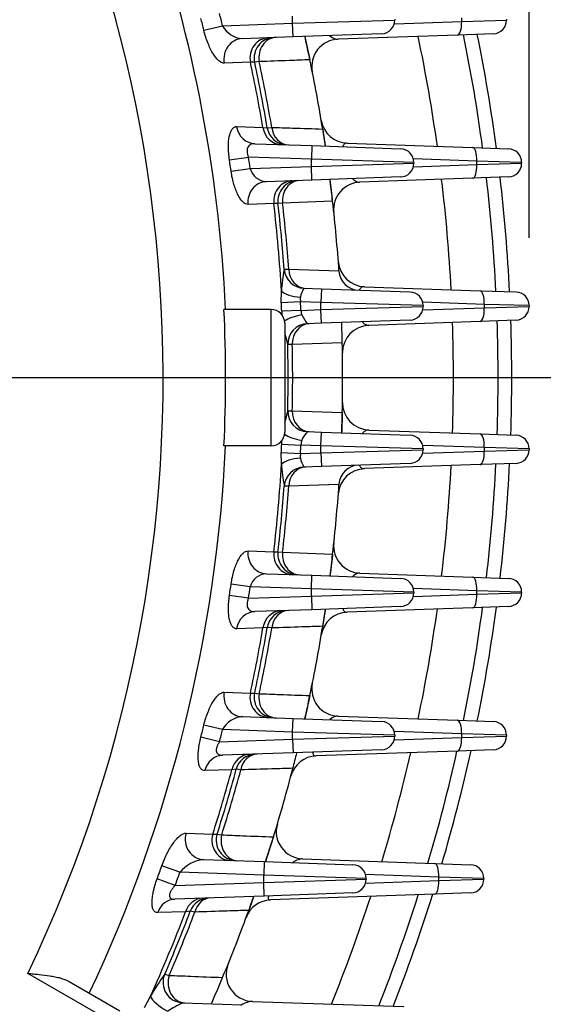
# Model space of a CAD drawing. Units: millimetres. Extents: x 0 to 4557, y -1871 to 2100.
# Drawn here: x 2353 to 2430, y 1028 to 1172 of the extents above; entities that cross this region are included whole.
import ezdxf

# ---------------------------------------------------------------- set-up
doc = ezdxf.new("R2010")
doc.units = ezdxf.units.MM
doc.header["$LTSCALE"] = 5
doc.header["$PDMODE"] = 1
doc.linetypes.add('CENTER2', pattern=[1.125, 0.75, -0.125, 0.125, -0.125])
doc.layers.get('0').update_dxf_attribs({"color": 3, "linetype": 'CONTINUOUS'})
doc.layers.get('DEFPOINTS').update_dxf_attribs({"linetype": 'CONTINUOUS'})
for name, color, linetype in [('1MD8490_250HOOD_', 7, 'CONTINUOUS'), ('Default', 7, 'CONTINUOUS'), ('DMMF10019_간략화', 7, 'CONTINUOUS'), ('DMMT10056_080129', 7, 'CONTINUOUS'), ('DV1_Default', 7, 'CONTINUOUS')]:
    doc.layers.add(name, color=color, linetype=linetype)
doc.styles.add('ROMANS', font='romans.shx', dxfattribs={"bigfont": 'whgtxt.shx'})
doc.styles.add('SEACAD_arial_ttf', font='ARIAL.TTF')
doc.dimstyles.new('ANSImm', dxfattribs={"dimtxt": 3, "dimasz": 3, "dimexe": 1.5, "dimexo": 1.5, "dimgap": 1.5, "dimtad": 1, "dimdec": 1, "dimlfac": 6.666667, "dimdsep": 46, "dimtxsty": 'SEACAD_arial_ttf', "dimblk": 'OPEN', "dimcen": 1.5, "dimclrd": 2, "dimclre": 2, "dimclrt": 7, "dimadec": 0, "dimazin": 0, "dimtfac": 1, "dimtdec": 1, "dimtmove": 0, "dimatfit": 3, "dimldrblk": 'OPEN', "dimfxl": 0, "dimtolj": 1, "dimarcsym": 0})

# ---------------------------------------------------------------- blocks, each defined once
blk = doc.blocks.new('_OPEN')
at = {"color": 0, "linetype": 'ByBlock'}
for p, q in [((-1, 0.1667), (0, 0)), ((0, 0), (-1, -0.1667)), ((0, 0), (-1, 0))]:
    blk.add_line(p, q, dxfattribs=at)
blk = doc.blocks.new('*D19')
at = {"layer": 'Default', "color": 2, "linetype": 'Continuous', "lineweight": -2, "ltscale": 25.4}
for p, q in [((2262.59, 1379.68), (2643.21, 1379.68)), ((2628.21, 894.68), (2628.21, 1354.68)), ((2437.32, 869.68), (2643.21, 869.68))]:
    blk.add_line(p, q, dxfattribs=at)
at = {"layer": 'DEFPOINTS', "color": 0, "linetype": 'Continuous', "ltscale": 25.4}
for p in [(2247.59, 1379.68), (2628.21, 1379.68), (2422.32, 869.68)]:
    blk.add_point(p, dxfattribs=at)
at = {"layer": 'Default', "color": 2, "linetype": 'Continuous', "lineweight": -2, "ltscale": 25.4, "xscale": 25, "yscale": 25, "zscale": 25}
for p, rotation in [((2628.21, 1379.68), 90), ((2628.21, 869.68), 270)]:
    blk.add_blockref('_OPEN', p, dxfattribs=dict(at, rotation=rotation))
at = {"layer": 'Default', "color": 7, "linetype": 'Continuous', "ltscale": 25.4, "insert": (2604.21, 1124.68), "char_height": 28, "attachment_point": 5, "rotation": 90, "style": 'ROMANS'}
blk.add_mtext('\\A1;\\A1;510', dxfattribs=at)
blk = doc.blocks.new('*D22')
at = {"layer": 'Default', "color": 2, "linetype": 'Continuous', "lineweight": -2, "ltscale": 25.4}
for p, q in [((1916.45, 1145.18), (1916.45, 1702.75)), ((2428.18, 1145.18), (2428.18, 1702.75)), ((1941.45, 1687.75), (2403.18, 1687.75))]:
    blk.add_line(p, q, dxfattribs=at)
at = {"layer": 'DEFPOINTS', "color": 0, "linetype": 'Continuous', "ltscale": 25.4}
for p in [(2428.18, 1687.75), (1916.45, 1130.18), (2428.18, 1130.18)]:
    blk.add_point(p, dxfattribs=at)
at = {"layer": 'Default', "color": 2, "linetype": 'Continuous', "lineweight": -2, "ltscale": 25.4, "xscale": 25, "yscale": 25, "zscale": 25, "rotation": 180}
blk.add_blockref('_OPEN', (1916.45, 1687.75), dxfattribs=at)
at = {"layer": 'Default', "color": 2, "linetype": 'Continuous', "lineweight": -2, "ltscale": 25.4, "xscale": 25, "yscale": 25, "zscale": 25}
blk.add_blockref('_OPEN', (2428.18, 1687.75), dxfattribs=at)
at = {"layer": 'Default', "color": 7, "linetype": 'Continuous', "ltscale": 25.4, "insert": (2172.32, 1711.75), "char_height": 28, "attachment_point": 5, "style": 'ROMANS'}
blk.add_mtext('\\A1;512', dxfattribs=at)
blk = doc.blocks.new('*D24')
at = {"layer": 'Default', "color": 2, "linetype": 'Continuous', "lineweight": -2, "ltscale": 25.4}
for p, q in [((2456.63, 1119.68), (2573.21, 1119.68)), ((2558.21, 894.68), (2558.21, 1094.68)), ((2437.32, 869.68), (2573.21, 869.68))]:
    blk.add_line(p, q, dxfattribs=at)
at = {"layer": 'DEFPOINTS', "color": 0, "linetype": 'Continuous', "ltscale": 25.4}
for p in [(2441.63, 1119.68), (2558.21, 1119.68), (2422.32, 869.68)]:
    blk.add_point(p, dxfattribs=at)
at = {"layer": 'Default', "color": 2, "linetype": 'Continuous', "lineweight": -2, "ltscale": 25.4, "xscale": 25, "yscale": 25, "zscale": 25}
for p, rotation in [((2558.21, 1119.68), 90), ((2558.21, 869.68), 270)]:
    blk.add_blockref('_OPEN', p, dxfattribs=dict(at, rotation=rotation))
at = {"layer": 'Default', "color": 7, "linetype": 'Continuous', "ltscale": 25.4, "insert": (2534.21, 965.1), "char_height": 28, "attachment_point": 5, "rotation": 90, "style": 'ROMANS'}
blk.add_mtext('\\A1;250', dxfattribs=at)

msp = doc.modelspace()

# ---------------------------------------------------------------- linework, layer by layer
at = {"color": 2, "ltscale": 25.4}
msp.add_line((2428.18, 1140.18), (2428.18, 1672.75), dxfattribs=at)
at = {"layer": '1MD8490_250HOOD_', "color": 3, "linetype": 'Continuous', "ltscale": 25.4}
for radius, start, end in [(244.75, 7.9692, 11.7993), (251.3, 7.7067, 11.5414), (253.3, 7.6294, 11.4654), (244.75, 3.0213, 6.8261), (251.3, 2.8901, 6.7), (253.3, 2.8514, 6.6628), (244.75, 358.1017, 1.8983), (251.3, 358.0991, 1.9009), (253.3, 358.0983, 1.9017), (244.75, 353.1739, 356.9787), (251.3, 353.3, 357.1099), (253.3, 353.3372, 357.1486), (251.3, 348.4586, 352.2933), (253.3, 348.5346, 352.3706), (244.75, 348.2007, 352.0308), (244.75, 343.142, 347.0159), (251.3, 343.5378, 347.4152), (253.3, 343.6545, 347.5329), (244.75, 337.9513, 341.89), (251.3, 338.4954, 342.4359), (253.3, 338.6556, 342.5966)]:
    msp.add_arc((2172.32, 1119.68), radius, start, end, dxfattribs=at)
at = {"layer": 'DMMF10019_간략화', "color": 3, "linetype": 'Continuous', "ltscale": 25.4}
for p, q in [((2408.4, 1171.59), (2418.28, 1171.93)), ((2418.28, 1171.93), (2418.28, 1172.44)), ((2418.28, 1171.93), (2424.86, 1172.12)), ((2424.86, 1172.25), (2424.86, 1172.12)), ((2417.66, 1169.93), (2400.15, 1169.32)), ((2422.93, 1170.12), (2417.66, 1169.93)), ((2401.49, 1154.08), (2419.88, 1153.44)), ((2419.88, 1153.44), (2425.14, 1153.25)), ((2420.49, 1151.44), (2411.19, 1151.76)), ((2411.19, 1150.61), (2420.49, 1150.93)), ((2427.07, 1151.25), (2420.49, 1151.44)), ((2420.49, 1150.93), (2420.49, 1151.44)), ((2420.49, 1150.93), (2427.07, 1151.12)), ((2427.07, 1151.25), (2427.07, 1151.12)), ((2419.88, 1148.93), (2403.36, 1148.36)), ((2425.14, 1149.12), (2419.88, 1148.93)), ((2404.03, 1133.03), (2420.98, 1132.44)), ((2420.98, 1132.44), (2426.25, 1132.25)), ((2421.6, 1130.44), (2412.57, 1130.75)), ((2412.57, 1129.62), (2421.6, 1129.93)), ((2428.18, 1130.25), (2421.6, 1130.44)), ((2421.6, 1129.93), (2421.6, 1130.44)), ((2421.6, 1129.93), (2428.18, 1130.12)), ((2428.18, 1130.25), (2428.18, 1130.12)), ((2420.98, 1127.93), (2404.65, 1127.36)), ((2426.25, 1128.12), (2420.98, 1127.93)), ((2404.65, 1112.01), (2420.98, 1111.44)), ((2420.98, 1111.44), (2426.25, 1111.25)), ((2421.6, 1109.44), (2412.57, 1109.75)), ((2421.6, 1108.93), (2421.6, 1109.44)), ((2428.18, 1109.25), (2421.6, 1109.44)), ((2421.6, 1108.93), (2428.18, 1109.12)), ((2428.18, 1109.25), (2428.18, 1109.12)), ((2412.57, 1108.62), (2421.6, 1108.93)), ((2420.98, 1106.93), (2404.03, 1106.34)), ((2426.25, 1107.12), (2420.98, 1106.93)), ((2403.36, 1091.01), (2419.88, 1090.44)), ((2419.88, 1090.44), (2425.14, 1090.25)), ((2420.49, 1088.44), (2411.19, 1088.76)), ((2411.19, 1087.61), (2420.49, 1087.93)), ((2420.49, 1087.93), (2420.49, 1088.44)), ((2427.07, 1088.25), (2420.49, 1088.44)), ((2420.49, 1087.93), (2427.07, 1088.12)), ((2427.07, 1088.25), (2427.07, 1088.12)), ((2419.88, 1085.93), (2401.49, 1085.29)), ((2425.14, 1086.12), (2419.88, 1085.93)), ((2400.15, 1070.05), (2417.66, 1069.44)), ((2417.66, 1069.44), (2422.93, 1069.25)), ((2418.28, 1067.44), (2408.4, 1067.78)), ((2424.86, 1067.25), (2418.28, 1067.44)), ((2418.28, 1066.93), (2418.28, 1067.44)), ((2424.86, 1067.25), (2424.86, 1067.12)), ((2408.4, 1066.59), (2418.28, 1066.93)), ((2418.28, 1066.93), (2424.86, 1067.12)), ((2417.66, 1064.93), (2396.94, 1064.21)), ((2422.93, 1065.12), (2417.66, 1064.93)), ((2394.94, 1049.11), (2414.31, 1048.44)), ((2414.31, 1048.44), (2419.58, 1048.25)), ((2414.93, 1046.44), (2404.17, 1046.81)), ((2404.17, 1045.56), (2414.93, 1045.93)), ((2421.51, 1046.25), (2414.93, 1046.44)), ((2414.93, 1045.93), (2414.93, 1046.44)), ((2414.93, 1045.93), (2421.51, 1046.12)), ((2421.51, 1046.25), (2421.51, 1046.12)), ((2419.58, 1044.12), (2414.31, 1043.93)), ((2414.31, 1043.93), (2390.26, 1043.09)), ((2387.59, 1028.21), (2409.8, 1027.44))]:
    msp.add_line(p, q, dxfattribs=at)
for centre, radius, start, end in [((2422.86, 1172.12), 2, 272, 0), ((2172.32, 1119.68), 228.5, 11.7729, 12.5658), ((2400.29, 1165.32), 4, 92, 191.3207), ((2401.62, 1158.08), 4, 189.5044, 268), ((2172.32, 1119.68), 228.5, 8.5453, 9.1826), ((2425.07, 1151.25), 2, 0, 88), ((2425.07, 1151.12), 2, 272, 0), ((2172.32, 1119.68), 228.5, 6.5029, 7.2291), ((2403.5, 1144.36), 4, 92, 186.0921), ((2404.17, 1137.03), 4, 184.2773, 268), ((2426.18, 1130.25), 2, 0, 88), ((2426.18, 1130.12), 2, 272, 0), ((2172.32, 1119.68), 228.5, 1.2829, 2.027), ((2404.79, 1123.37), 4, 92, 180.9071), ((2404.79, 1116), 4, 179.0929, 268), ((2172.32, 1119.68), 228.5, 357.973, 358.7171), ((2426.18, 1109.25), 2, 0, 88), ((2426.18, 1109.12), 2, 272, 0), ((2404.17, 1102.34), 4, 92, 175.7227), ((2403.5, 1095.01), 4, 173.9079, 268), ((2172.32, 1119.68), 228.5, 352.6908, 353.4971), ((2425.07, 1088.25), 2, 0, 88), ((2425.07, 1088.12), 2, 272, 0), ((2401.62, 1081.29), 4, 92, 170.4956), ((2172.32, 1119.68), 228.5, 350.8174, 351.4547), ((2400.29, 1074.04), 4, 168.6793, 268), ((2172.32, 1119.68), 228.5, 347.3503, 348.2271), ((2422.86, 1067.25), 2, 0, 88), ((2422.86, 1067.12), 2, 272, 0), ((2172.32, 1119.68), 228.5, 345.4811, 346.0716), ((2397.08, 1060.21), 4, 92, 165.1793), ((2395.08, 1053.11), 4, 163.3608, 268), ((2172.32, 1119.68), 228.5, 341.9011, 342.8589), ((2419.51, 1046.25), 2, 0, 88), ((2419.51, 1046.12), 2, 272, 0), ((2390.4, 1039.1), 4, 92, 159.7194), ((2172.32, 1119.68), 228.5, 340.006, 340.5531), ((2387.73, 1032.21), 4, 157.899, 268), ((2172.32, 1119.68), 228.5, 336.3064, 337.3593)]:
    msp.add_arc(centre, radius, start, end, dxfattribs=at)
for centre, major_axis, ratio, start_param, end_param in [((2417.59, 1171.93), (-0.07, 2), 0.341836, 3.141593, 4.700452), ((2419.81, 1151.44), (0.07, 2), 0.341836, 4.724326, 6.283185), ((2419.81, 1150.93), (-0.07, 2), 0.341836, 3.141593, 4.700452), ((2420.91, 1130.44), (-0.07, -2), 0.341836, 1.582733, 3.141593), ((2420.91, 1129.93), (0.07, -2), 0.341836, 0, 1.55886), ((2420.91, 1109.44), (0.07, 2), 0.341836, 4.724326, 6.283185), ((2420.91, 1108.93), (-0.07, 2), 0.341836, 3.141593, 4.700452), ((2419.81, 1088.44), (-0.07, -2), 0.341836, 1.582733, 3.141593), ((2419.81, 1087.93), (0.07, -2), 0.341836, 0, 1.55886), ((2417.59, 1067.44), (-0.07, -2), 0.341836, 1.582733, 3.141593), ((2417.59, 1066.93), (0.07, -2), 0.341836, 0, 1.55886), ((2414.24, 1046.44), (-0.07, -2), 0.341836, 1.582733, 3.141593), ((2414.24, 1045.93), (0.07, -2), 0.341836, 0, 1.55886), ((2385.27, 1026.36), (-3.66, 1.61), 0.144557, 0, 0.16352)]:
    msp.add_ellipse(centre, major_axis=major_axis, ratio=ratio, start_param=start_param, end_param=end_param, dxfattribs=at)
for points, knots in [([(2398.91, 1169.83), (2398.93, 1169.82), (2398.94, 1169.81), (2399.17, 1169.64), (2399.38, 1169.52), (2399.78, 1169.36), (2399.98, 1169.32), (2400.15, 1169.32)], [0.4821074, 0.4821074, 0.4821074, 0.4821074, 0.5, 0.5, 0.75, 0.75, 1, 1, 1, 1]), ([(2401.49, 1154.08), (2401.35, 1154.08), (2401.22, 1154.06), (2401.06, 1153.96), (2401.01, 1153.91), (2400.93, 1153.79), (2400.89, 1153.72), (2400.87, 1153.61), (2400.86, 1153.59), (2400.86, 1153.56)], [0, 0, 0, 0, 0.25, 0.25, 0.375, 0.375, 0.5, 0.5, 0.5324081, 0.5324081, 0.5324081, 0.5324081]), ([(2402.32, 1148.83), (2402.33, 1148.82), (2402.34, 1148.81), (2402.52, 1148.65), (2402.7, 1148.53), (2403.04, 1148.39), (2403.2, 1148.35), (2403.36, 1148.36)], [0.4839671, 0.4839671, 0.4839671, 0.4839671, 0.5, 0.5, 0.75, 0.75, 1, 1, 1, 1]), ([(2404.03, 1133.03), (2403.89, 1133.03), (2403.75, 1133.01), (2403.5, 1132.87), (2403.39, 1132.77), (2403.28, 1132.58), (2403.27, 1132.55), (2403.25, 1132.52)], [0, 0, 0, 0, 0.25, 0.25, 0.5, 0.5, 0.5420478, 0.5420478, 0.5420478, 0.5420478]), ([(2403.72, 1127.87), (2403.74, 1127.84), (2403.77, 1127.81), (2403.92, 1127.63), (2404.06, 1127.53), (2404.35, 1127.39), (2404.5, 1127.36), (2404.65, 1127.36)], [0.4603313, 0.4603313, 0.4603313, 0.4603313, 0.5, 0.5, 0.75, 0.75, 1, 1, 1, 1]), ([(2404.65, 1112.01), (2404.5, 1112.01), (2404.35, 1111.98), (2404.06, 1111.85), (2403.92, 1111.74), (2403.77, 1111.56), (2403.75, 1111.54), (2403.74, 1111.52)], [0, 0, 0, 0, 0.25, 0.25, 0.5, 0.5, 0.533256, 0.533256, 0.533256, 0.533256]), ([(2403.23, 1106.9), (2403.25, 1106.85), (2403.27, 1106.8), (2403.34, 1106.68), (2403.39, 1106.62), (2403.51, 1106.51), (2403.56, 1106.46), (2403.75, 1106.36), (2403.89, 1106.34), (2404.03, 1106.34)], [0.4353576, 0.4353576, 0.4353576, 0.4353576, 0.5, 0.5, 0.625, 0.625, 0.75, 0.75, 1, 1, 1, 1]), ([(2403.36, 1091.01), (2403.2, 1091.02), (2403.04, 1090.98), (2402.7, 1090.84), (2402.52, 1090.72), (2402.34, 1090.56), (2402.33, 1090.55), (2402.32, 1090.54)], [0, 0, 0, 0, 0.25, 0.25, 0.5, 0.5, 0.5169425, 0.5169425, 0.5169425, 0.5169425]), ([(2400.86, 1085.81), (2400.86, 1085.79), (2400.87, 1085.76), (2400.89, 1085.65), (2400.93, 1085.58), (2401.01, 1085.46), (2401.06, 1085.41), (2401.22, 1085.31), (2401.35, 1085.29), (2401.49, 1085.29)], [0.4661936, 0.4661936, 0.4661936, 0.4661936, 0.5, 0.5, 0.625, 0.625, 0.75, 0.75, 1, 1, 1, 1]), ([(2400.15, 1070.05), (2399.98, 1070.05), (2399.79, 1070.01), (2399.49, 1069.89), (2399.38, 1069.84), (2399.17, 1069.72), (2399.07, 1069.65), (2398.96, 1069.57), (2398.96, 1069.57), (2398.96, 1069.57)], [0, 0, 0, 0, 0.25, 0.25, 0.375, 0.375, 0.5, 0.5, 0.5011203, 0.5011203, 0.5011203, 0.5011203]), ([(2396.47, 1064.76), (2396.47, 1064.74), (2396.47, 1064.73), (2396.46, 1064.62), (2396.47, 1064.53), (2396.51, 1064.4), (2396.55, 1064.35), (2396.63, 1064.27), (2396.69, 1064.24), (2396.81, 1064.21), (2396.87, 1064.21), (2396.94, 1064.21)], [0.4843086, 0.4843086, 0.4843086, 0.4843086, 0.5, 0.5, 0.625, 0.625, 0.75, 0.75, 0.875, 0.875, 1, 1, 1, 1]), ([(2394.94, 1049.11), (2394.75, 1049.12), (2394.53, 1049.07), (2394.17, 1048.94), (2394.05, 1048.88), (2393.79, 1048.76), (2393.66, 1048.68), (2393.53, 1048.6), (2393.53, 1048.6), (2393.52, 1048.6)], [0, 0, 0, 0, 0.25, 0.25, 0.375, 0.375, 0.5, 0.5, 0.5033353, 0.5033353, 0.5033353, 0.5033353]), ([(2389.99, 1043.68), (2389.97, 1043.64), (2389.95, 1043.59), (2389.92, 1043.5), (2389.91, 1043.45), (2389.89, 1043.32), (2389.9, 1043.26), (2389.99, 1043.12), (2390.12, 1043.09), (2390.26, 1043.09)], [0.5099168, 0.5099168, 0.5099168, 0.5099168, 0.5625, 0.5625, 0.625, 0.625, 0.75, 0.75, 1, 1, 1, 1]), ([(2387.59, 1028.21), (2387.48, 1028.22), (2387.37, 1028.2), (2387.11, 1028.15), (2386.97, 1028.11), (2386.55, 1027.96), (2386.24, 1027.83), (2385.91, 1027.66), (2385.9, 1027.65), (2385.89, 1027.65)], [0, 0, 0, 0, 0.125, 0.125, 0.25, 0.25, 0.5, 0.5, 0.5105869, 0.5105869, 0.5105869, 0.5105869])]:
    msp.add_open_spline(points, degree=3, knots=knots, dxfattribs=at)
at = {"layer": 'DMMT10056_080129', "color": 3, "linetype": 'Continuous', "ltscale": 25.4}
for p, q in [((2393.47, 1171.66), (2393.47, 1172.71)), ((2380.46, 1170.63), (2383.2, 1171.3)), ((2383.2, 1171.3), (2393.47, 1171.66)), ((2393.47, 1171.66), (2408.47, 1172.12)), ((2393.54, 1169.66), (2393.47, 1171.66)), ((2408.47, 1172.25), (2408.47, 1172.12)), ((2393.54, 1169.66), (2386.11, 1169.4)), ((2406.54, 1170.12), (2393.54, 1169.66)), ((2387.29, 1165.95), (2383.46, 1165.8)), ((2387.91, 1165.94), (2387.29, 1165.95)), ((2388.58, 1166.03), (2387.91, 1165.94)), ((2385.28, 1156.52), (2389.12, 1156.39)), ((2389.12, 1156.39), (2389.75, 1156.34)), ((2389.75, 1156.34), (2390.42, 1156.39)), ((2387.95, 1154), (2396.32, 1153.71)), ((2396.32, 1153.71), (2396.25, 1151.71)), ((2396.32, 1153.71), (2409.32, 1153.25)), ((2384.22, 1151.61), (2387, 1152.03)), ((2396.25, 1151.71), (2387, 1152.03)), ((2396.25, 1150.66), (2396.25, 1151.71)), ((2411.25, 1151.25), (2396.25, 1151.71)), ((2396.25, 1150.66), (2411.25, 1151.12)), ((2411.25, 1151.25), (2411.25, 1151.12)), ((2384.46, 1149.95), (2387.25, 1150.35)), ((2387.25, 1150.35), (2396.25, 1150.66)), ((2396.32, 1148.66), (2396.25, 1150.66)), ((2396.32, 1148.66), (2389.63, 1148.43)), ((2409.32, 1149.12), (2396.32, 1148.66)), ((2390.72, 1145.24), (2386.94, 1145.1)), ((2391.33, 1145.24), (2390.72, 1145.24)), ((2392, 1145.3), (2391.33, 1145.24)), ((2399.35, 1145.56), (2392, 1145.3)), ((2392.24, 1135.58), (2392.91, 1135.6)), ((2392.91, 1135.6), (2400.28, 1135.35)), ((2400.28, 1135.35), (2400.28, 1135.31)), ((2391.82, 1130.67), (2391.84, 1132.37)), ((2395.13, 1132.8), (2397.7, 1132.71)), ((2395.13, 1132.8), (2395.13, 1132.79)), ((2397.7, 1132.71), (2397.63, 1130.71)), ((2397.7, 1132.71), (2410.7, 1132.25)), ((2394.63, 1130.81), (2391.82, 1130.67)), ((2397.63, 1130.71), (2394.63, 1130.81)), ((2397.63, 1129.66), (2397.63, 1130.71)), ((2412.63, 1130.25), (2397.63, 1130.71)), ((2390.32, 1129.68), (2383.41, 1129.68)), ((2390.32, 1109.68), (2390.32, 1129.68)), ((2394.69, 1129.56), (2391.88, 1129.43)), ((2391.88, 1129.43), (2391.91, 1128.89)), ((2394.69, 1129.56), (2397.63, 1129.66)), ((2397.63, 1129.66), (2412.63, 1130.12)), ((2397.7, 1127.66), (2397.63, 1129.66)), ((2412.63, 1130.25), (2412.63, 1130.12)), ((2410.7, 1128.12), (2397.7, 1127.66)), ((2392.32, 1127.68), (2392.32, 1111.68)), ((2397.7, 1127.66), (2395.66, 1127.59)), ((2395.66, 1127.59), (2395.66, 1127.59)), ((2393.43, 1124.55), (2392.76, 1124.53)), ((2400.76, 1124.8), (2393.43, 1124.55)), ((2392.76, 1114.84), (2393.43, 1114.82)), ((2393.43, 1114.82), (2400.76, 1114.57)), ((2391.88, 1109.94), (2391.91, 1110.48)), ((2395.66, 1111.78), (2397.7, 1111.71)), ((2395.66, 1111.78), (2395.66, 1111.78)), ((2397.63, 1109.71), (2397.7, 1111.71)), ((2397.7, 1111.71), (2410.7, 1111.25)), ((2390.32, 1109.68), (2383.41, 1109.68)), ((2391.88, 1109.94), (2394.69, 1109.81)), ((2397.63, 1109.71), (2394.69, 1109.81)), ((2412.63, 1109.25), (2397.63, 1109.71)), ((2397.63, 1108.66), (2397.63, 1109.71)), ((2397.63, 1108.66), (2412.63, 1109.12)), ((2412.63, 1109.25), (2412.63, 1109.12)), ((2391.84, 1107), (2391.82, 1108.7)), ((2391.82, 1108.7), (2394.63, 1108.56)), ((2394.63, 1108.56), (2397.63, 1108.66)), ((2397.63, 1108.66), (2397.7, 1106.66)), ((2397.7, 1106.66), (2395.13, 1106.57)), ((2395.13, 1106.58), (2395.13, 1106.57)), ((2410.7, 1107.12), (2397.7, 1106.66)), ((2392.91, 1103.77), (2392.24, 1103.79)), ((2400.28, 1104.02), (2392.91, 1103.77)), ((2400.28, 1104.06), (2400.28, 1104.02)), ((2386.94, 1094.27), (2390.72, 1094.13)), ((2390.72, 1094.13), (2391.33, 1094.13)), ((2391.33, 1094.13), (2392, 1094.07)), ((2392, 1094.07), (2399.35, 1093.81)), ((2389.63, 1090.94), (2396.32, 1090.71)), ((2396.25, 1088.71), (2396.32, 1090.71)), ((2396.32, 1090.71), (2409.32, 1090.25)), ((2387.25, 1089.02), (2384.46, 1089.42)), ((2396.25, 1088.71), (2387.25, 1089.02)), ((2387, 1087.34), (2384.22, 1087.76)), ((2387, 1087.34), (2396.25, 1087.66)), ((2411.25, 1088.25), (2396.25, 1088.71)), ((2396.25, 1087.66), (2396.25, 1088.71)), ((2396.25, 1087.66), (2411.25, 1088.12)), ((2396.25, 1087.66), (2396.32, 1085.66)), ((2411.25, 1088.25), (2411.25, 1088.12)), ((2409.32, 1086.12), (2396.32, 1085.66)), ((2396.32, 1085.66), (2387.95, 1085.37)), ((2389.75, 1083.03), (2389.12, 1082.98)), ((2390.42, 1082.98), (2389.75, 1083.03)), ((2389.12, 1082.98), (2385.28, 1082.85)), ((2383.46, 1073.57), (2387.29, 1073.42)), ((2387.29, 1073.42), (2387.91, 1073.43)), ((2387.91, 1073.43), (2388.58, 1073.34)), ((2383.2, 1068.07), (2380.46, 1068.74)), ((2386.11, 1069.97), (2393.54, 1069.71)), ((2393.47, 1067.71), (2393.54, 1069.71)), ((2393.54, 1069.71), (2406.54, 1069.25)), ((2393.47, 1067.71), (2383.2, 1068.07)), ((2408.47, 1067.25), (2393.47, 1067.71)), ((2393.47, 1066.66), (2393.47, 1067.71)), ((2408.47, 1067.25), (2408.47, 1067.12)), ((2382.76, 1066.29), (2380.03, 1066.98)), ((2382.76, 1066.29), (2393.47, 1066.66)), ((2393.47, 1066.66), (2408.47, 1067.12)), ((2393.47, 1066.66), (2393.54, 1064.66)), ((2393.54, 1064.66), (2383.22, 1064.3)), ((2406.54, 1065.12), (2393.54, 1064.66)), ((2384.55, 1062.18), (2380.61, 1062.06)), ((2385.21, 1062.25), (2384.55, 1062.18)), ((2385.87, 1062.16), (2385.21, 1062.25)), ((2377.85, 1052.89), (2381.77, 1052.74)), ((2381.77, 1052.74), (2382.41, 1052.76)), ((2382.41, 1052.76), (2383.08, 1052.63)), ((2380.43, 1049.02), (2389.32, 1048.71)), ((2389.32, 1048.71), (2389.25, 1046.71)), ((2389.32, 1048.71), (2402.32, 1048.25)), ((2376.94, 1047.14), (2374.29, 1048.08)), ((2389.25, 1046.71), (2376.94, 1047.14)), ((2376.25, 1045.21), (2373.6, 1046.17)), ((2376.25, 1045.21), (2389.25, 1045.66)), ((2404.25, 1046.25), (2389.25, 1046.71)), ((2389.25, 1045.66), (2389.25, 1046.71)), ((2389.25, 1045.66), (2404.25, 1046.12)), ((2389.32, 1043.66), (2389.25, 1045.66)), ((2404.25, 1046.25), (2404.25, 1046.12)), ((2402.32, 1044.12), (2389.32, 1043.66)), ((2389.32, 1043.66), (2376.21, 1043.21)), ((2377.78, 1041.35), (2373.69, 1041.23)), ((2378.47, 1041.44), (2377.78, 1041.35)), ((2379.13, 1041.31), (2378.47, 1041.44)), ((2367.13, 1025.11), (2354.63, 1032.32)), ((2360.71, 1031.12), (2368.13, 1026.84)), ((2374.72, 1032.2), (2375.37, 1032.03)), ((2371.74, 1027.3), (2372.62, 1028.97)), ((2377.37, 1028.01), (2377.36, 1028.01)), ((2377.37, 1028.01), (2386.05, 1027.71))]:
    msp.add_line(p, q, dxfattribs=at)
for centre, radius, start, end in [((2172.32, 1119.68), 211.56, 2.7093, 36.5637), ((2172.32, 1119.68), 202.17, 334.3971, 35.2983), ((2172.32, 1119.68), 217.11, 13.7541, 14.2377), ((2172.32, 1119.68), 214.29, 13.7541, 14.2377), ((2386.42, 1173.06), 3.67, 208.5711, 265.1048), ((2406.47, 1172.12), 2, 272, 0), ((2390.84, 1166.57), 3, 92, 192.1086), ((2172.32, 1119.68), 219.89, 9.6096, 12.1449), ((2172.32, 1119.68), 220.5, 9.5679, 12.1086), ((2172.32, 1119.68), 221.17, 9.5539, 12.0964), ((2172.32, 1119.68), 228.5, 9.1826, 11.7729), ((2392.71, 1156.83), 3, 189.5679, 268), ((2409.25, 1151.25), 2, 0, 88), ((2172.32, 1119.68), 214.29, 8.1192, 8.5681), ((2172.32, 1119.68), 217.11, 8.1192, 8.5681), ((2409.25, 1151.12), 2, 272, 0), ((2389.78, 1151.06), 2.63, 195.649, 266.6645), ((2394.31, 1145.59), 3, 92, 186.6563), ((2172.32, 1119.68), 228.5, 6.5029, 7.3092), ((2172.32, 1119.68), 219.89, 3.307, 6.6729), ((2172.32, 1119.68), 220.5, 4.132, 6.6563), ((2172.32, 1119.68), 221.17, 4.126, 6.6507), ((2172.32, 1119.68), 228.5, 3.931, 6.5029), ((2413.85, 1131.23), 22.04, 168.6473, 177.0489), ((2395.24, 1135.79), 3, 184.1334, 268), ((2403.27, 1135.51), 3, 183.9206, 268), ((2398.02, 1130.9), 3.45, 146.7321, 169.9917), ((2410.63, 1130.25), 2, 0, 88), ((2172.32, 1119.68), 219.78, 2.5426, 2.8653), ((2396.81, 1131.21), 2.21, 172.4608, 190.3641), ((2172.32, 1119.68), 222.6, 2.5426, 2.8653), ((2172.32, 1119.68), 211.33, 357.2878, 2.7122), ((2390.32, 1127.68), 2, 0, 90), ((2397.01, 1129.69), 2.32, 183.3216, 200.671), ((2410.63, 1130.12), 2, 272, 0), ((2399.73, 1131.1), 5.37, 204.4135, 220.6885), ((2395.76, 1124.59), 3, 92, 181.2585), ((2172.32, 1119.68), 228.5, 1.2829, 2.027), ((2419.11, 1132.07), 27.41, 192.1118, 195.9624), ((2172.32, 1119.68), 220.5, 358.7401, 1.2599), ((2172.32, 1119.68), 221.17, 358.7406, 1.2594), ((2172.32, 1119.68), 228.5, 358.7171, 1.2829), ((2419.15, 1107.29), 27.45, 164.0404, 167.8854), ((2395.76, 1114.78), 3, 178.7415, 268), ((2390.32, 1111.68), 2, 270, 0), ((2397.01, 1109.68), 2.32, 159.3286, 176.6787), ((2399, 1108.74), 4.52, 137.7568, 157.1412), ((2410.63, 1109.25), 2, 0, 88), ((2172.32, 1119.68), 211.56, 334.7449, 357.2907), ((2172.32, 1119.68), 219.78, 357.1347, 357.4574), ((2172.32, 1119.68), 222.6, 357.1347, 357.4574), ((2410.63, 1109.12), 2, 272, 0), ((2396.81, 1108.16), 2.21, 169.6385, 187.5366), ((2398.02, 1108.47), 3.45, 190.0093, 213.2669), ((2172.32, 1119.68), 219.89, 353.3271, 356.693), ((2413.86, 1108.14), 22.04, 182.9524, 191.3514), ((2395.24, 1103.58), 3, 92, 175.8666), ((2403.27, 1103.86), 3, 92, 176.0794), ((2172.32, 1119.68), 220.5, 353.3437, 355.868), ((2172.32, 1119.68), 221.17, 353.3493, 355.874), ((2172.32, 1119.68), 228.5, 353.4971, 356.069), ((2394.31, 1093.78), 3, 173.3437, 268), ((2389.77, 1088.33), 2.61, 93.0334, 164.6531), ((2409.25, 1088.25), 2, 0, 88), ((2172.32, 1119.68), 214.29, 351.4319, 351.8808), ((2172.32, 1119.68), 217.11, 351.4319, 351.8808), ((2409.25, 1088.12), 2, 272, 0), ((2392.71, 1082.54), 3, 92, 170.4321), ((2172.32, 1119.68), 220.5, 347.8914, 350.4321), ((2172.32, 1119.68), 228.5, 348.2271, 350.8174), ((2172.32, 1119.68), 219.89, 347.8551, 350.3904), ((2172.32, 1119.68), 221.17, 347.9036, 350.4461), ((2390.84, 1072.8), 3, 167.8914, 268), ((2172.32, 1119.68), 214.29, 345.7623, 346.2459), ((2386.38, 1066.38), 3.6, 94.322, 152.0021), ((2406.47, 1067.25), 2, 0, 88), ((2172.32, 1119.68), 217.11, 345.7623, 346.2459), ((2406.47, 1067.12), 2, 272, 0), ((2388.1, 1061.47), 3, 92, 164.9026), ((2172.32, 1119.68), 228.5, 345.4811, 346.0716), ((2172.32, 1119.68), 219.89, 342.2741, 344.8399), ((2172.32, 1119.68), 220.5, 342.3312, 344.9026), ((2172.32, 1119.68), 221.17, 342.3504, 344.9237), ((2172.32, 1119.68), 228.5, 342.8589, 345.4811), ((2385.27, 1051.85), 3, 162.3312, 268), ((2380.94, 1043.91), 5.13, 95.6698, 141.0184), ((2172.32, 1119.68), 214.29, 339.9379, 340.4789), ((2172.32, 1119.68), 217.11, 339.9379, 340.4789), ((2402.25, 1046.25), 2, 0, 88), ((2402.25, 1046.12), 2, 272, 0), ((2381.27, 1040.38), 3, 92, 159.217), ((2172.32, 1119.68), 219.89, 335.6344, 339.1315), ((2172.32, 1119.68), 220.5, 336.6224, 339.217), ((2172.32, 1119.68), 221.17, 336.6507, 339.2459), ((2172.32, 1119.68), 228.5, 337.3593, 340.006), ((2404.48, 1010.58), 36.78, 144.0215, 150.0139), ((2377.47, 1031.01), 3, 156.6238, 268), ((2172.32, 1119.68), 228.5, 336.3064, 337.3593), ((2385.54, 1010.75), 19.09, 115.3446, 122.9505)]:
    msp.add_arc(centre, radius, start, end, dxfattribs=at)
for centre, major_axis, ratio, start_param, end_param in [((2386.21, 1166.41), (0.1, -3), 0.937275, 3.141593, 4.881455), ((2390.04, 1166.54), (0.1, -3), 0.937338, 3.141593, 4.878566), ((2391.12, 1166.58), (0.1, -3), 0.862613, 3.141593, 4.864797), ((2388.05, 1157), (0.1, 3), 0.936693, 1.764244, 3.141593), ((2391.9, 1156.86), (0.1, 3), 0.936777, 1.760928, 3.141593), ((2392.98, 1156.82), (0.1, 3), 0.861536, 1.745134, 3.141593), ((2389.73, 1145.43), (0.1, -3), 0.938725, 3.141593, 4.790291), ((2393.52, 1145.56), (0.1, -3), 0.938738, 3.141593, 4.78897), ((2394.58, 1145.6), (0.1, -3), 0.86531, 3.141593, 4.782665), ((2395.24, 1135.79), (2.99, 0.22), 0.998948, 3.141593, 4.605477), ((2395.5, 1135.78), (-0.1, -3), 0.864781, 4.804939, 6.283185), ((2394.65, 1132.53), (2.99, -0.23), 0.343643, 3.516198, 4.726716), ((2394.88, 1127.85), (2.96, 0.51), 0.341145, 1.524518, 2.568825), ((2395.76, 1124.6), (3, 0.07), 0.99896, 1.5837, 3.141593), ((2396.03, 1124.6), (-0.1, 3), 0.866007, 0, 1.559603), ((2395.76, 1114.77), (-3, 0.07), 0.99896, 0, 1.557892), ((2396.03, 1114.77), (0.1, 3), 0.866007, 1.58199, 3.141593), ((2394.88, 1111.52), (-2.96, 0.51), 0.341145, 0.572768, 1.617075), ((2394.65, 1106.84), (-2.99, -0.23), 0.343643, 4.698061, 5.90858), ((2395.24, 1103.58), (-2.99, 0.22), 0.998948, 4.819301, 6.283185), ((2395.5, 1103.58), (0.1, -3), 0.864781, 3.141593, 4.619839), ((2389.73, 1093.94), (-0.1, -3), 0.938725, 4.634487, 6.283185), ((2393.52, 1093.81), (-0.1, -3), 0.938738, 4.635808, 6.283185), ((2394.58, 1093.77), (-0.1, -3), 0.86531, 4.642113, 6.283185), ((2388.05, 1082.37), (-0.1, 3), 0.936693, 0, 1.377349), ((2391.9, 1082.51), (-0.1, 3), 0.936777, 0, 1.380664), ((2392.98, 1082.54), (-0.1, 3), 0.861536, 0, 1.396459), ((2386.21, 1072.96), (-0.1, -3), 0.937275, 4.543323, 6.283185), ((2390.04, 1072.83), (-0.1, -3), 0.937338, 4.546212, 6.283185), ((2391.12, 1072.79), (-0.1, -3), 0.862613, 4.559981, 6.283185), ((2383.33, 1061.3), (-0.1, 3), 0.933667, 0, 1.285076), ((2387.27, 1061.44), (-0.1, 3), 0.933866, 0, 1.290046), ((2388.38, 1061.48), (-0.1, 3), 0.855987, 0, 1.313668), ((2380.53, 1052.01), (-0.1, -3), 0.93458, 4.450489, 6.283185), ((2384.45, 1051.88), (-0.1, -3), 0.934743, 4.455025, 6.283185), ((2385.55, 1051.84), (-0.1, -3), 0.857653, 4.476597, 6.283185), ((2376.32, 1040.21), (-0.1, 3), 0.929005, 0, 1.190453), ((2380.42, 1040.35), (-0.1, 3), 0.929398, 0, 1.197213), ((2381.56, 1040.39), (-0.1, 3), 0.847588, 0, 1.229234), ((2377.47, 1031), (-2.75, 1.19), 0.998801, 0, 1.943499), ((2377.76, 1031), (0.1, 3), 0.849945, 1.250045, 3.141593), ((2375.19, 1027.8), (-2.57, 1.55), 0.304814, 0.369116, 1.73879)]:
    msp.add_ellipse(centre, major_axis=major_axis, ratio=ratio, start_param=start_param, end_param=end_param, dxfattribs=at)
for points, knots in [([(2383.46, 1165.8), (2383.34, 1165.8), (2383.21, 1165.83), (2382.95, 1165.94), (2382.82, 1166.02), (2382.54, 1166.25), (2382.4, 1166.4), (2382.2, 1166.65), (2382.13, 1166.74), (2381.99, 1166.93), (2381.92, 1167.04), (2381.72, 1167.36), (2381.58, 1167.6), (2381.39, 1167.99), (2381.33, 1168.13), (2381.2, 1168.41), (2381.14, 1168.56), (2380.96, 1169), (2380.85, 1169.31), (2380.64, 1169.96), (2380.55, 1170.29), (2380.46, 1170.63)], [0, 0, 0, 0, 0.125, 0.125, 0.25, 0.25, 0.375, 0.375, 0.4375, 0.4375, 0.5, 0.5, 0.625, 0.625, 0.6875, 0.6875, 0.75, 0.75, 0.875, 0.875, 1, 1, 1, 1]), ([(2395.27, 1169.72), (2395.27, 1169.72), (2395.28, 1169.66), (2395.32, 1169.49), (2395.34, 1169.42), (2395.38, 1169.24), (2395.4, 1169.14), (2395.46, 1168.89), (2395.49, 1168.75), (2395.56, 1168.42), (2395.6, 1168.24), (2395.67, 1167.92), (2395.69, 1167.8), (2395.75, 1167.56), (2395.77, 1167.42), (2395.87, 1166.99), (2395.94, 1166.65), (2396.01, 1166.31)], [0, 0, 0, 0, 0.25, 0.25, 0.375, 0.375, 0.5, 0.5, 0.625, 0.625, 0.75, 0.75, 0.8125, 0.8125, 0.875, 0.875, 1, 1, 1, 1]), ([(2396.01, 1166.31), (2395, 1166.27), (2393.99, 1166.23), (2392.98, 1166.19), (2391.51, 1166.14), (2390.04, 1166.09), (2388.58, 1166.03)], [0, 0, 0, 0, 0.407745, 0.407745, 0.407745, 1, 1, 1, 1]), ([(2384.22, 1151.61), (2384.17, 1151.94), (2384.13, 1152.27), (2384.08, 1152.91), (2384.06, 1153.24), (2384.06, 1153.85), (2384.07, 1154.13), (2384.13, 1154.68), (2384.16, 1154.93), (2384.26, 1155.38), (2384.33, 1155.59), (2384.47, 1155.93), (2384.55, 1156.07), (2384.74, 1156.3), (2384.84, 1156.39), (2385.05, 1156.5), (2385.16, 1156.52), (2385.28, 1156.52)], [0, 0, 0, 0, 0.125, 0.125, 0.25, 0.25, 0.375, 0.375, 0.5, 0.5, 0.625, 0.625, 0.75, 0.75, 0.875, 0.875, 1, 1, 1, 1]), ([(2390.42, 1156.39), (2391.43, 1156.36), (2392.45, 1156.33), (2393.46, 1156.29), (2394.94, 1156.25), (2396.41, 1156.2), (2397.89, 1156.15)], [0, 0, 0, 0, 0.407264, 0.407264, 0.407264, 1, 1, 1, 1]), ([(2397.89, 1156.15), (2397.91, 1156.02), (2397.93, 1155.9), (2397.97, 1155.65), (2397.99, 1155.53), (2398.02, 1155.31), (2398.04, 1155.2), (2398.07, 1155.01), (2398.08, 1154.92), (2398.12, 1154.67), (2398.14, 1154.53), (2398.18, 1154.29), (2398.2, 1154.19), (2398.22, 1154.01), (2398.23, 1153.94), (2398.25, 1153.83), (2398.26, 1153.78), (2398.27, 1153.67), (2398.28, 1153.64), (2398.28, 1153.64)], [0, 0, 0, 0, 0.0625, 0.0625, 0.125, 0.125, 0.1875, 0.1875, 0.25, 0.25, 0.375, 0.375, 0.5, 0.5, 0.625, 0.625, 0.75, 0.75, 1, 1, 1, 1]), ([(2387.95, 1154), (2387.75, 1154.01), (2387.56, 1153.98), (2387.22, 1153.84), (2387.06, 1153.72), (2386.9, 1153.45), (2386.86, 1153.35), (2386.81, 1153.12), (2386.8, 1152.99), (2386.81, 1152.59), (2386.89, 1152.3), (2387, 1152.03)], [0, 0, 0, 0, 0.25, 0.25, 0.5, 0.5, 0.625, 0.625, 0.75, 0.75, 1, 1, 1, 1]), ([(2386.94, 1145.1), (2386.82, 1145.1), (2386.7, 1145.12), (2386.46, 1145.23), (2386.33, 1145.32), (2386.09, 1145.54), (2385.97, 1145.69), (2385.79, 1145.94), (2385.73, 1146.03), (2385.61, 1146.22), (2385.55, 1146.33), (2385.38, 1146.65), (2385.27, 1146.9), (2385.12, 1147.29), (2385.07, 1147.43), (2384.97, 1147.71), (2384.92, 1147.86), (2384.79, 1148.31), (2384.71, 1148.62), (2384.57, 1149.27), (2384.51, 1149.61), (2384.46, 1149.95)], [0, 0, 0, 0, 0.125, 0.125, 0.25, 0.25, 0.375, 0.375, 0.4375, 0.4375, 0.5, 0.5, 0.625, 0.625, 0.6875, 0.6875, 0.75, 0.75, 0.875, 0.875, 1, 1, 1, 1]), ([(2400.76, 1114.57), (2400.76, 1114.42), (2400.75, 1114.27), (2400.75, 1113.98), (2400.74, 1113.84), (2400.73, 1113.58), (2400.73, 1113.46), (2400.73, 1113.23), (2400.72, 1113.13), (2400.71, 1112.84), (2400.71, 1112.68), (2400.7, 1112.4), (2400.7, 1112.28), (2400.69, 1112.07), (2400.69, 1111.99), (2400.68, 1111.84), (2400.68, 1111.78), (2400.67, 1111.65), (2400.67, 1111.6), (2400.67, 1111.6)], [0, 0, 0, 0, 0.0625, 0.0625, 0.125, 0.125, 0.1875, 0.1875, 0.25, 0.25, 0.375, 0.375, 0.5, 0.5, 0.625, 0.625, 0.75, 0.75, 1, 1, 1, 1]), ([(2384.46, 1089.42), (2384.51, 1089.76), (2384.57, 1090.09), (2384.71, 1090.74), (2384.79, 1091.06), (2384.97, 1091.66), (2385.06, 1091.94), (2385.27, 1092.47), (2385.38, 1092.71), (2385.61, 1093.15), (2385.72, 1093.35), (2385.97, 1093.68), (2386.09, 1093.82), (2386.33, 1094.05), (2386.46, 1094.14), (2386.7, 1094.25), (2386.82, 1094.27), (2386.94, 1094.27)], [0, 0, 0, 0, 0.125, 0.125, 0.25, 0.25, 0.375, 0.375, 0.5, 0.5, 0.625, 0.625, 0.75, 0.75, 0.875, 0.875, 1, 1, 1, 1]), ([(2399.35, 1093.81), (2399.33, 1093.64), (2399.31, 1093.48), (2399.27, 1093.17), (2399.26, 1093.03), (2399.22, 1092.75), (2399.21, 1092.62), (2399.18, 1092.39), (2399.17, 1092.28), (2399.13, 1091.97), (2399.11, 1091.8), (2399.07, 1091.5), (2399.05, 1091.37), (2399.03, 1091.14), (2399.01, 1091.05), (2398.99, 1090.89), (2398.99, 1090.82), (2398.97, 1090.67), (2398.96, 1090.61), (2398.96, 1090.61)], [0, 0, 0, 0, 0.0625, 0.0625, 0.125, 0.125, 0.1875, 0.1875, 0.25, 0.25, 0.375, 0.375, 0.5, 0.5, 0.625, 0.625, 0.75, 0.75, 1, 1, 1, 1]), ([(2385.28, 1082.85), (2385.16, 1082.85), (2385.05, 1082.87), (2384.84, 1082.98), (2384.74, 1083.07), (2384.55, 1083.3), (2384.47, 1083.44), (2384.33, 1083.78), (2384.27, 1083.98), (2384.16, 1084.44), (2384.13, 1084.68), (2384.09, 1085.09), (2384.08, 1085.23), (2384.07, 1085.52), (2384.06, 1085.67), (2384.06, 1086.13), (2384.08, 1086.45), (2384.13, 1087.1), (2384.17, 1087.43), (2384.22, 1087.76)], [0, 0, 0, 0, 0.125, 0.125, 0.25, 0.25, 0.375, 0.375, 0.5, 0.5, 0.625, 0.625, 0.6875, 0.6875, 0.75, 0.75, 0.875, 0.875, 1, 1, 1, 1]), ([(2387, 1087.34), (2386.94, 1087.2), (2386.9, 1087.07), (2386.83, 1086.79), (2386.81, 1086.65), (2386.8, 1086.38), (2386.81, 1086.25), (2386.86, 1086.03), (2386.9, 1085.92), (2387.01, 1085.74), (2387.07, 1085.67), (2387.22, 1085.55), (2387.3, 1085.5), (2387.47, 1085.43), (2387.56, 1085.4), (2387.75, 1085.37), (2387.85, 1085.37), (2387.95, 1085.37)], [0, 0, 0, 0, 0.125, 0.125, 0.25, 0.25, 0.375, 0.375, 0.5, 0.5, 0.625, 0.625, 0.75, 0.75, 0.875, 0.875, 1, 1, 1, 1]), ([(2398.28, 1085.73), (2398.28, 1085.73), (2398.27, 1085.7), (2398.25, 1085.55), (2398.24, 1085.44), (2398.2, 1085.18), (2398.18, 1085.08), (2398.14, 1084.84), (2398.12, 1084.7), (2398.07, 1084.37), (2398.04, 1084.17), (2397.97, 1083.73), (2397.93, 1083.48), (2397.89, 1083.22)], [0, 0, 0, 0, 0.25, 0.25, 0.5, 0.5, 0.625, 0.625, 0.75, 0.75, 0.875, 0.875, 1, 1, 1, 1]), ([(2397.89, 1083.22), (2396.87, 1083.19), (2395.86, 1083.15), (2394.85, 1083.12), (2393.37, 1083.07), (2391.9, 1083.02), (2390.42, 1082.98)], [0, 0, 0, 0, 0.407264, 0.407264, 0.407264, 1, 1, 1, 1]), ([(2380.46, 1068.74), (2380.55, 1069.08), (2380.64, 1069.41), (2380.84, 1070.05), (2380.96, 1070.36), (2381.2, 1070.96), (2381.32, 1071.24), (2381.58, 1071.76), (2381.72, 1072.01), (2381.99, 1072.44), (2382.13, 1072.63), (2382.4, 1072.97), (2382.54, 1073.11), (2382.81, 1073.34), (2382.95, 1073.43), (2383.21, 1073.54), (2383.34, 1073.57), (2383.46, 1073.57)], [0, 0, 0, 0, 0.125, 0.125, 0.25, 0.25, 0.375, 0.375, 0.5, 0.5, 0.625, 0.625, 0.75, 0.75, 0.875, 0.875, 1, 1, 1, 1]), ([(2388.58, 1073.34), (2389.59, 1073.3), (2390.6, 1073.26), (2391.61, 1073.23), (2393.08, 1073.17), (2394.54, 1073.12), (2396.01, 1073.06)], [0, 0, 0, 0, 0.407745, 0.407745, 0.407745, 1, 1, 1, 1]), ([(2396.01, 1073.06), (2395.94, 1072.72), (2395.87, 1072.38), (2395.78, 1071.95), (2395.75, 1071.82), (2395.69, 1071.57), (2395.67, 1071.45), (2395.6, 1071.13), (2395.56, 1070.94), (2395.49, 1070.62), (2395.46, 1070.48), (2395.4, 1070.24), (2395.38, 1070.13), (2395.34, 1069.95), (2395.32, 1069.88), (2395.28, 1069.71), (2395.27, 1069.65), (2395.27, 1069.65)], [0, 0, 0, 0, 0.125, 0.125, 0.1875, 0.1875, 0.25, 0.25, 0.375, 0.375, 0.5, 0.5, 0.625, 0.625, 0.75, 0.75, 1, 1, 1, 1]), ([(2380.61, 1062.06), (2380.49, 1062.05), (2380.38, 1062.08), (2380.23, 1062.16), (2380.18, 1062.2), (2380.09, 1062.28), (2380.04, 1062.33), (2379.92, 1062.51), (2379.85, 1062.65), (2379.73, 1063), (2379.69, 1063.21), (2379.64, 1063.67), (2379.62, 1063.92), (2379.63, 1064.47), (2379.64, 1064.76), (2379.71, 1065.37), (2379.75, 1065.69), (2379.87, 1066.33), (2379.94, 1066.66), (2380.03, 1066.98)], [0, 0, 0, 0, 0.125, 0.125, 0.1875, 0.1875, 0.25, 0.25, 0.375, 0.375, 0.5, 0.5, 0.625, 0.625, 0.75, 0.75, 0.875, 0.875, 1, 1, 1, 1]), ([(2382.76, 1066.29), (2382.67, 1066.17), (2382.6, 1066.04), (2382.46, 1065.78), (2382.41, 1065.65), (2382.32, 1065.39), (2382.29, 1065.26), (2382.28, 1065.02), (2382.29, 1064.9), (2382.35, 1064.71), (2382.39, 1064.62), (2382.51, 1064.49), (2382.59, 1064.44), (2382.83, 1064.32), (2383.02, 1064.3), (2383.22, 1064.3)], [0, 0, 0, 0, 0.125, 0.125, 0.25, 0.25, 0.375, 0.375, 0.5, 0.5, 0.625, 0.625, 0.75, 0.75, 1, 1, 1, 1]), ([(2393.52, 1062.4), (2392.49, 1062.37), (2391.46, 1062.33), (2390.43, 1062.3), (2388.91, 1062.25), (2387.39, 1062.21), (2385.87, 1062.16)], [0, 0, 0, 0, 0.40479, 0.40479, 0.40479, 1, 1, 1, 1]), ([(2374.29, 1048.08), (2374.41, 1048.42), (2374.54, 1048.74), (2374.74, 1049.22), (2374.81, 1049.38), (2374.96, 1049.69), (2375.03, 1049.84), (2375.26, 1050.28), (2375.42, 1050.56), (2375.73, 1051.07), (2375.9, 1051.32), (2376.22, 1051.75), (2376.38, 1051.94), (2376.7, 1052.28), (2376.85, 1052.43), (2377.16, 1052.66), (2377.31, 1052.75), (2377.59, 1052.86), (2377.73, 1052.89), (2377.85, 1052.89)], [0, 0, 0, 0, 0.125, 0.125, 0.1875, 0.1875, 0.25, 0.25, 0.375, 0.375, 0.5, 0.5, 0.625, 0.625, 0.75, 0.75, 0.875, 0.875, 1, 1, 1, 1]), ([(2383.08, 1052.63), (2384.1, 1052.59), (2385.13, 1052.55), (2386.16, 1052.51), (2387.66, 1052.45), (2389.16, 1052.4), (2390.67, 1052.34)], [0, 0, 0, 0, 0.405532, 0.405532, 0.405532, 1, 1, 1, 1]), ([(2390.67, 1052.34), (2390.61, 1052.16), (2390.56, 1051.98), (2390.45, 1051.64), (2390.4, 1051.48), (2390.31, 1051.18), (2390.26, 1051.04), (2390.18, 1050.78), (2390.14, 1050.66), (2390.03, 1050.32), (2389.97, 1050.12), (2389.86, 1049.78), (2389.81, 1049.63), (2389.73, 1049.36), (2389.69, 1049.25), (2389.62, 1049.05), (2389.6, 1048.97), (2389.53, 1048.77), (2389.51, 1048.7), (2389.51, 1048.7)], [0, 0, 0, 0, 0.0625, 0.0625, 0.125, 0.125, 0.1875, 0.1875, 0.25, 0.25, 0.375, 0.375, 0.5, 0.5, 0.625, 0.625, 0.75, 0.75, 1, 1, 1, 1]), ([(2373.69, 1041.23), (2373.57, 1041.23), (2373.46, 1041.25), (2373.31, 1041.34), (2373.26, 1041.37), (2373.17, 1041.46), (2373.13, 1041.51), (2373.02, 1041.69), (2372.96, 1041.84), (2372.9, 1042.11), (2372.89, 1042.21), (2372.87, 1042.42), (2372.85, 1042.64), (2372.86, 1042.88), (2372.87, 1043.14), (2372.89, 1043.28), (2372.94, 1043.69), (2372.99, 1043.99), (2373.08, 1044.44), (2373.12, 1044.6), (2373.2, 1044.91), (2373.24, 1045.07), (2373.38, 1045.54), (2373.49, 1045.86), (2373.6, 1046.17)], [0, 0, 0, 0, 0.125, 0.125, 0.1875, 0.1875, 0.25, 0.25, 0.375, 0.375, 0.4375, 0.4375, 0.5, 0.5625, 0.5625, 0.625, 0.625, 0.75, 0.75, 0.8125, 0.8125, 0.875, 0.875, 1, 1, 1, 1]), ([(2376.25, 1045.21), (2376.15, 1045.1), (2376.05, 1044.98), (2375.86, 1044.75), (2375.77, 1044.63), (2375.62, 1044.38), (2375.55, 1044.26), (2375.45, 1044.01), (2375.42, 1043.89), (2375.41, 1043.67), (2375.43, 1043.57), (2375.51, 1043.42), (2375.57, 1043.36), (2375.8, 1043.23), (2376, 1043.2), (2376.21, 1043.21)], [0, 0, 0, 0, 0.125, 0.125, 0.25, 0.25, 0.375, 0.375, 0.5, 0.5, 0.625, 0.625, 0.75, 0.75, 1, 1, 1, 1]), ([(2387.78, 1043.61), (2387.78, 1043.61), (2387.77, 1043.58), (2387.74, 1043.5), (2387.73, 1043.46), (2387.69, 1043.37), (2387.67, 1043.31), (2387.62, 1043.17), (2387.59, 1043.08), (2387.52, 1042.88), (2387.48, 1042.76), (2387.38, 1042.48), (2387.32, 1042.32), (2387.19, 1041.95), (2387.12, 1041.76), (2387.04, 1041.56)], [0, 0, 0, 0, 0.25, 0.25, 0.375, 0.375, 0.5, 0.5, 0.625, 0.625, 0.75, 0.75, 0.875, 0.875, 1, 1, 1, 1]), ([(2387.04, 1041.56), (2385.99, 1041.52), (2384.93, 1041.49), (2383.88, 1041.46), (2382.3, 1041.41), (2380.72, 1041.36), (2379.13, 1041.31)], [0, 0, 0, 0, 0.401055, 0.401055, 0.401055, 1, 1, 1, 1]), ([(2354.63, 1032.32), (2354.91, 1032.3), (2355.19, 1032.27), (2355.74, 1032.22), (2356.01, 1032.19), (2356.84, 1032.1), (2357.37, 1032.04), (2358.15, 1031.92), (2358.41, 1031.87), (2358.91, 1031.77), (2359.16, 1031.71), (2359.88, 1031.51), (2360.32, 1031.35), (2360.71, 1031.12)], [0, 0, 0, 0, 0.125, 0.125, 0.25, 0.25, 0.5, 0.5, 0.625, 0.625, 0.75, 0.75, 1, 1, 1, 1]), ([(2375.37, 1032.03), (2376.43, 1031.99), (2377.48, 1031.95), (2378.53, 1031.9), (2380.09, 1031.84), (2381.65, 1031.78), (2383.21, 1031.72)], [0, 0, 0, 0, 0.402102, 0.402102, 0.402102, 1, 1, 1, 1])]:
    msp.add_open_spline(points, degree=3, knots=knots, dxfattribs=at)
at = {"layer": 'DV1_Default', "color": 2, "linetype": 'CENTER2', "ltscale": 25.4}
msp.add_line((2441.63, 1119.68), (1900.96, 1119.68), dxfattribs=at)

# ---------------------------------------------------------------- dimensions: what is measured, and where the dimension line sits
at = {"layer": 'Default', "color": 2, "linetype": 'Continuous', "ltscale": 25.4}
dim = msp.add_linear_dim(base=(2428.18, 1687.75), p1=(1916.45, 1130.18), p2=(2428.18, 1130.18), text='512', dimstyle='ANSImm', override={"dimscale": 10, "dimtxt": 2.8, "dimasz": 2.5, "dimgap": 1, "dimlfac": 1, "dimtxsty": 'ROMANS'}, dxfattribs=at)
dim.commit()
dim.dimension.update_dxf_attribs({"geometry": '*D22', "text_midpoint": (2172.32, 1711.75)})
at = {"layer": 'Default', "color": 7, "linetype": 'Continuous', "ltscale": 25.4}
dim = msp.add_linear_dim(base=(2628.21, 1379.68), p1=(2422.32, 869.68), p2=(2247.59, 1379.68), angle=90, text='\\A1;<>', dimstyle='ANSImm', override={"dimscale": 10, "dimtxt": 2.8, "dimasz": 2.5, "dimgap": 1, "dimlfac": 1, "dimtxsty": 'ROMANS'}, dxfattribs=at)
dim.commit()
dim.dimension.update_dxf_attribs({"geometry": '*D19', "text_midpoint": (2628.21, 1124.68), "dimtype": 160})
dim = msp.add_linear_dim(base=(2558.21, 1119.68), p1=(2422.32, 869.68), p2=(2441.63, 1119.68), angle=270, dimstyle='ANSImm', override={"dimscale": 10, "dimtxt": 2.8, "dimasz": 2.5, "dimgap": 1, "dimlfac": 1, "dimtxsty": 'ROMANS'}, dxfattribs=at)
dim.commit()
dim.dimension.update_dxf_attribs({"geometry": '*D24', "text_midpoint": (2558.21, 965.1), "dimtype": 160})

doc.saveas('drawing.dxf')
